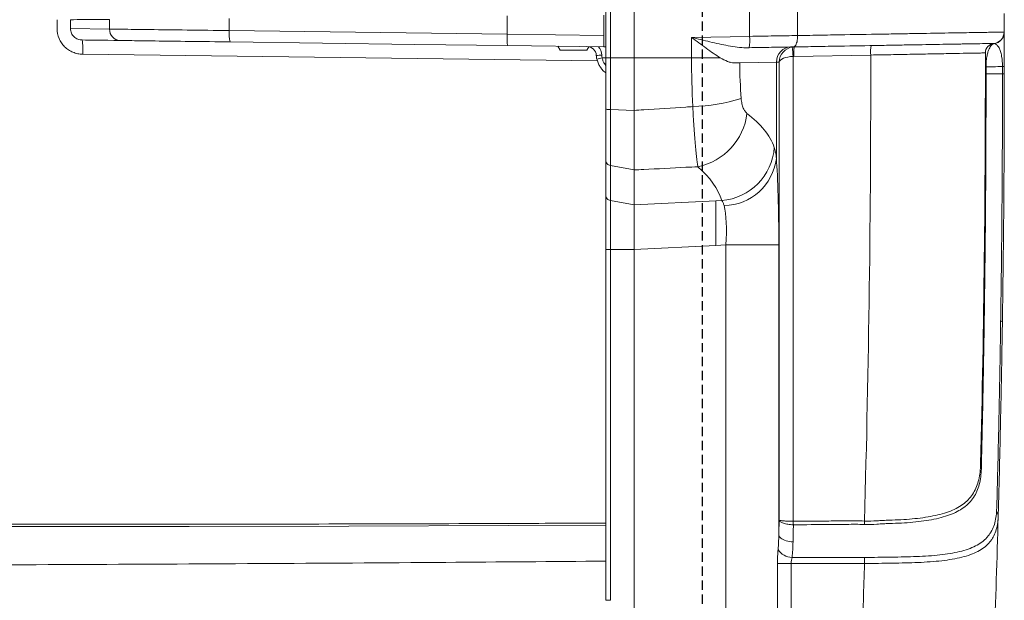
# Model space of a CAD drawing. Units: millimetres. Extents: x 0 to 3476, y 0 to 1400.
# Drawn here: x 697 to 830, y 337 to 414 of the extents above; entities that cross this region are included whole.
import ezdxf

# ---------------------------------------------------------------- set-up
doc = ezdxf.new("R2010")
doc.units = ezdxf.units.MM
doc.header["$LTSCALE"] = 5
doc.linetypes.add('HIDDEN', pattern=[0.375, 0.25, -0.125])

msp = doc.modelspace()

# ---------------------------------------------------------------- linework, layer by layer
at = {"color": 7, "linetype": 'HIDDEN', "lineweight": 30}
msp.add_line((789.065, 601.715), (789.065, 250.548), dxfattribs=at)
at = {"color": 7, "linetype": 'Continuous', "lineweight": 15}
for p, q in [((762.902, 412.525), (762.902, 414.968)), ((775.875, 415.082), (775.875, 412.356)), ((776.13, 409.362), (776.13, 416.22)), ((776.745, 416.22), (776.745, 409.362)), ((779.936, 416.164), (779.936, 409.362)), ((702.482, 413.274), (702.482, 414.47)), ((704.286, 414.47), (704.286, 413.274)), ((709.54, 413.206), (709.54, 414.515)), ((725.593, 414.644), (725.593, 413.013)), ((704.286, 413.274), (709.54, 413.206)), ((725.593, 413.013), (762.902, 412.525)), ((762.902, 412.525), (775.875, 412.356)), ((775.875, 412.356), (775.875, 410.83)), ((775.875, 410.83), (762.935, 410.999)), ((787.635, 412.101), (795.434, 412.237)), ((787.635, 409.362), (787.635, 412.101)), ((828.195, 411.289), (828.083, 411.283)), ((828.119, 411.283), (828.083, 411.283)), ((769.69, 410.911), (770.008, 410.361)), ((770.008, 410.361), (773.603, 410.361)), ((773.603, 410.361), (773.873, 410.828)), ((776.13, 410.827), (775.875, 410.83)), ((795.354, 410.711), (794.964, 410.705)), ((811.688, 409.726), (801.369, 409.546)), ((776.13, 402.515), (776.13, 409.362)), ((776.13, 409.362), (776.745, 409.362)), ((776.745, 409.362), (776.745, 402.402)), ((776.745, 409.362), (779.936, 409.362)), ((779.936, 409.362), (779.936, 402.306)), ((779.936, 409.362), (787.635, 409.362)), ((791.497, 409.362), (787.635, 409.362)), ((799.024, 408.776), (794.103, 408.687)), ((799.398, 408.782), (799.024, 408.776)), ((799.024, 395.849), (799.024, 408.776)), ((799.398, 347.32), (799.398, 408.782)), ((801.289, 409.54), (801.289, 347.173)), ((776.745, 402.402), (779.936, 402.306)), ((776.13, 390.91), (776.13, 395.602)), ((776.745, 394.898), (779.936, 394.306)), ((776.745, 394.898), (776.745, 390.206)), ((779.936, 394.306), (779.936, 389.614)), ((776.745, 390.206), (779.936, 389.614)), ((779.936, 389.614), (790.884, 390.15)), ((790.884, 390.15), (791.693, 390.19)), ((790.884, 384.189), (790.884, 390.15)), ((776.13, 336.569), (776.13, 383.653)), ((776.745, 383.653), (779.936, 383.653)), ((776.745, 383.653), (776.745, 336.569)), ((790.884, 384.189), (779.936, 383.653)), ((779.936, 383.653), (779.936, 331.642)), ((792.262, 384.256), (790.884, 384.189)), ((799.351, 384.256), (792.262, 384.256)), ((792.262, 324.525), (792.262, 384.256)), ((799.351, 384.256), (799.351, 345.327)), ((799.168, 325.187), (799.168, 341.506)), ((799.168, 341.506), (801.009, 341.506)), ((801.009, 341.506), (801.009, 325.187)), ((776.13, 336.569), (776.745, 336.569))]:
    msp.add_line(p, q, dxfattribs=at)
at = {"color": 8, "linetype": 'Continuous', "lineweight": 15}
for p, q in [((775.012, 408.934), (705.932, 409.839)), ((776.13, 409.362), (775.635, 409.362))]:
    msp.add_line(p, q, dxfattribs=at)
at = {"color": 7, "linetype": 'Continuous', "lineweight": 15, "flags": 128}
for points in [[(709.54, 414.515), (708.645, 414.507), (707.818, 414.5), (707.058, 414.493), (706.366, 414.488), (705.742, 414.482), (705.187, 414.477), (704.702, 414.473), (704.286, 414.47)], [(709.54, 413.206), (709.813, 413.203), (710.112, 413.199), (710.437, 413.195), (710.786, 413.191), (711.16, 413.186), (711.558, 413.182), (711.98, 413.177), (712.424, 413.171), (712.89, 413.166), (713.378, 413.16), (713.886, 413.154), (714.415, 413.147), (714.962, 413.141), (715.528, 413.134), (716.111, 413.127), (716.711, 413.12), (717.326, 413.112), (717.957, 413.105), (718.601, 413.097), (719.259, 413.089), (719.928, 413.081), (720.608, 413.073), (721.299, 413.064), (721.998, 413.056), (722.705, 413.047), (723.419, 413.039), (724.139, 413.03), (724.864, 413.021), (725.593, 413.013)], [(801.882, 412.343), (801.878, 412.126), (801.863, 411.914), (801.835, 411.711), (801.796, 411.52), (801.746, 411.346), (801.686, 411.192), (801.617, 411.061), (801.541, 410.956), (801.459, 410.879), (801.374, 410.832), (801.286, 410.815)], [(710.947, 411.68), (710.094, 411.691), (709.302, 411.701), (708.573, 411.711), (707.906, 411.72), (707.303, 411.728), (706.762, 411.735), (706.286, 411.741), (705.874, 411.746)], [(725.715, 411.487), (725.021, 411.496), (724.331, 411.505), (723.645, 411.514), (722.966, 411.523), (722.293, 411.531), (721.628, 411.54), (720.972, 411.549), (720.327, 411.557), (719.693, 411.565), (719.07, 411.573), (718.461, 411.581), (717.866, 411.589), (717.286, 411.597), (716.722, 411.604), (716.175, 411.611), (715.645, 411.618), (715.134, 411.625), (714.643, 411.631), (714.171, 411.638), (713.721, 411.644), (713.292, 411.649), (712.885, 411.654), (712.502, 411.659), (712.141, 411.664), (711.805, 411.669), (711.494, 411.673), (711.207, 411.676), (710.947, 411.68)], [(762.935, 410.999), (750.514, 411.162), (738.106, 411.324), (725.715, 411.487)], [(799.351, 345.327), (799.377, 345.214), (799.434, 345.102), (799.519, 344.994), (799.632, 344.891), (799.771, 344.794), (799.935, 344.706), (800.119, 344.626), (800.323, 344.557), (800.542, 344.5), (800.774, 344.454), (801.014, 344.422), (801.261, 344.403)]]:
    msp.add_lwpolyline(points, dxfattribs=at)
at = {"color": 8, "linetype": 'Continuous', "lineweight": 15, "flags": 128}
msp.add_lwpolyline([(776.13, 346.651), (763.089, 346.594), (741.646, 346.527), (720.203, 346.488), (698.76, 346.477), (677.538, 346.493), (656.317, 346.536), (656.317, 346.536), (656.317, 346.536)], dxfattribs=at)
at = {"color": 7, "linetype": 'Continuous', "lineweight": 15}
for centre, radius, start, end in [((-1320.858, 407.199), 2150.472, 0.149412, 0.21625), ((711.021, 413.16), 1.482, 178.2394, 267.11091), ((730.15, 412.611), 4.575, 174.96795, 194.23477), ((774.899, 412.024), 12.008, 177.60505, 184.8939), ((828.081, 412.803), 1.526, 274.77028, 0.14938), ((828.081, 412.801), 1.526, 275.32812, 0.14936), ((828.082, 412.794), 1.526, 275.31462, 0.13664), ((695.26, 410.467), 10.691, 356.62753, 6.87014), ((790.415, 411.735), 5.044, 348.29193, 5.71901), ((816.3, 410.122), 4.629, 169.09975, 184.91124), ((828.341, 410.015), 1.272, 95.32812, 180.07507), ((773.591, 409.588), 1.272, 3.90622, 89.25), ((778.793, 360.122), 49.708, 93.7049, 94.53861), ((778.032, 409.891), 3.18, 183.90622, 192.65736), ((773.551, 409.588), 2.035, 3.90622, 37.95105), ((777.992, 409.891), 2.417, 183.90622, 192.65736), ((801.058, 408.777), 2.034, 91.03732, 180.04267), ((805.882, 410.414), 4.676, 175.22911, 190.76817), ((805.981, 409.942), 4.629, 169.09957, 184.91133), ((-1319.704, 407.199), 2131.394, 358.387043, 0.067923), ((-1320.858, 407.199), 2147.929, 358.604372, 0.075068), ((778.857, 394.214), 15.487, 102.00991, 104.68954), ((827.155, 406.351), 1.79, 89.68164, 92.70017), ((827.154, 404.62), 2.579, 89.76216, 91.85036), ((829.398, 414.536), 6.358, 269.74925, 271.95539), ((786.847, 428.502), 25.717, 272.14223, 286.84435), ((786.812, 402.906), 8.33, 281.63332, 353.06646), ((791.063, 397.865), 7.701, 274.69391, 356.11448), ((791.863, 396.735), 7.216, 271.15621, 352.94607), ((826.929, 374.508), 0.141, 219.86182, 269.89762), ((829.138, 373.677), 0.343, 50.28125, 92.04428), ((827.161, 354.873), 0.727, 179.09433, 211.4234), ((-1320.858, 407.199), 2150.472, 357.966178, 358.416517), ((827.738, 347.792), 1.055, 359.04312, 37.63625), ((818.367, 346.766), 17.083, 178.63398, 180.20913), ((818.398, 347.284), 17.101, 180.37342, 181.94918), ((827.944, 346.383), 17.118, 177.24595, 178.79687), ((801.132, 344.489), 2.172, 210.1775, 270.24597), ((791.806, 341.658), 19.049, 359.55453, 1.95823), ((-1319.527, 407.199), 2131.394, 357.966178, 358.233883)]:
    msp.add_arc(centre, radius, start, end, dxfattribs=at)
at = {"color": 8, "linetype": 'Continuous', "lineweight": 15}
msp.add_arc((828.056, 412.808), 1.526, 275.23121, 0.16032, dxfattribs=at)
at = {"color": 7, "linetype": 'Continuous', "lineweight": 15}
for centre, major_axis, ratio, start_param, end_param in [((801.431, 408.782), (1.395, 1.508), 0.9805118, 0.8590747, 2.3076979), ((801.471, 408.783), (2.037, 0.012), 0.9989616, 1.5823843, 1.6871279), ((801.431, 408.782), (2.035, 0.047), 0.3746601, 1.6320475, 3.0806708), ((801.382, 408.783), (0.767, 0.009), 0.994969, 1.5771612, 1.6819049), ((738.793, 391.354), (60.298, 4.358), 0.3164308, 0.0864937, 0.3445548), ((798.613, 384.172), (0.004, 14.008), 0.0526643, 4.7183957, 5.6979613), ((739.326, 384.2), (52.657, 4.512), 0.3616639, 0.078375, 0.3364361), ((790.992, 384.172), (0.404, 6.385), 0.1973487, 4.7380088, 5.7175744)]:
    msp.add_ellipse(centre, major_axis=major_axis, ratio=ratio, start_param=start_param, end_param=end_param, dxfattribs=at)
for points, knots in [([(795.434, 412.237), (795.432, 412.717), (795.431, 413.196), (795.429, 413.675), (795.426, 414.416), (795.423, 415.157), (795.42, 415.897)], [0.0015223171, 0.0015223171, 0.0015223171, 0.0015223171, 0.0029581394, 0.0029581394, 0.0029581394, 0.0051764297, 0.0051764297, 0.0051764297, 0.0051764297]), ([(801.867, 415.79), (801.871, 415.093), (801.874, 414.396), (801.877, 413.699), (801.878, 413.247), (801.88, 412.795), (801.882, 412.343)], [0.000755522, 0.000755522, 0.000755522, 0.000755522, 0.002843415, 0.002843415, 0.002843415, 0.0041981268, 0.0041981268, 0.0041981268, 0.0041981268]), ([(705.932, 409.839), (705.706, 409.842), (705.483, 409.866), (705.044, 409.956), (704.827, 410.022), (704.411, 410.195), (704.213, 410.3), (703.839, 410.547), (703.661, 410.691), (703.342, 411.006), (703.198, 411.178), (702.945, 411.55), (702.836, 411.75), (702.575, 412.369), (702.482, 412.819), (702.482, 413.274)], [0, 0, 0, 0, 0.125, 0.125, 0.25, 0.25, 0.375, 0.375, 0.5, 0.5, 0.625, 0.625, 0.75, 0.75, 1, 1, 1, 1]), ([(704.286, 413.274), (704.286, 413.064), (704.332, 412.857), (704.459, 412.577), (704.512, 412.487), (704.632, 412.321), (704.7, 412.246), (704.85, 412.108), (704.932, 412.046), (705.103, 411.94), (705.193, 411.896), (705.475, 411.787), (705.673, 411.749), (705.874, 411.746)], [0, 0, 0, 0, 0.25, 0.25, 0.375, 0.375, 0.5, 0.5, 0.625, 0.625, 0.75, 0.75, 1, 1, 1, 1]), ([(795.434, 412.237), (796.547, 412.256), (797.649, 412.274), (799.812, 412.309), (800.862, 412.326), (801.882, 412.343)], [0, 0, 0, 0, 0.5, 0.5, 1, 1, 1, 1]), ([(801.882, 412.343), (802.982, 412.361), (804.061, 412.379), (806.174, 412.415), (807.201, 412.433), (810.184, 412.483), (812.047, 412.515), (814.656, 412.559), (815.495, 412.573), (817.11, 412.6), (817.888, 412.614), (820.09, 412.651), (821.394, 412.673), (823.126, 412.703), (823.666, 412.712), (824.673, 412.729), (825.142, 412.737), (826.438, 412.759), (827.148, 412.771), (828.007, 412.786), (828.259, 412.79), (828.697, 412.798), (828.882, 412.801), (829.341, 412.809), (829.52, 412.812), (829.582, 412.813)], [0, 0, 0, 0, 0.0625, 0.0625, 0.125, 0.125, 0.25, 0.25, 0.3125, 0.3125, 0.375, 0.375, 0.5, 0.5, 0.5625, 0.5625, 0.625, 0.625, 0.75, 0.75, 0.8125, 0.8125, 0.875, 0.875, 1, 1, 1, 1]), ([(829.607, 412.798), (829.608, 412.767), (829.608, 412.693), (829.608, 412.508), (829.608, 412.435), (829.609, 412.256), (829.609, 412.146), (829.61, 411.868), (829.61, 411.701), (829.611, 411.284), (829.611, 411.031), (829.612, 410.571), (829.612, 410.404), (829.613, 410.034), (829.613, 409.833), (829.614, 409.402), (829.614, 409.168), (829.614, 408.686), (829.614, 408.437), (829.615, 408.181)], [0, 0, 0, 0, 0.25, 0.25, 0.375, 0.375, 0.5, 0.5, 0.625, 0.625, 0.75, 0.75, 0.8125, 0.8125, 0.875, 0.875, 0.9375, 0.9375, 1, 1, 1, 1]), ([(791.497, 409.362), (791.193, 409.542), (790.878, 409.745), (790.243, 410.177), (789.924, 410.404), (789.281, 410.871), (788.957, 411.111), (788.301, 411.602), (787.966, 411.853), (787.635, 412.101)], [0, 0, 0, 0, 0.25, 0.25, 0.5, 0.5, 0.75, 0.75, 1, 1, 1, 1]), ([(792.555, 410.976), (791.754, 411.125), (790.937, 411.309), (789.296, 411.693), (788.466, 411.898), (787.635, 412.101)], [0, 0, 0, 0, 0.5, 0.5, 1, 1, 1, 1]), ([(792.555, 410.976), (792.971, 410.899), (793.381, 410.831), (794.186, 410.731), (794.584, 410.698), (794.964, 410.705)], [0, 0, 0, 0, 0.5, 0.5, 1, 1, 1, 1]), ([(828.083, 411.283), (828.022, 411.282), (827.851, 411.279), (827.271, 411.269), (826.861, 411.261), (825.777, 411.242), (825.103, 411.231), (824.066, 411.213), (823.849, 411.209), (823.398, 411.201), (823.164, 411.197), (822.435, 411.184), (821.915, 411.175), (820.243, 411.146), (818.983, 411.124), (816.851, 411.087), (816.096, 411.073), (814.529, 411.046), (813.715, 411.032), (811.18, 410.988), (809.368, 410.956), (806.466, 410.905), (805.467, 410.888), (803.408, 410.852), (802.358, 410.834), (801.286, 410.815)], [0, 0, 0, 0, 0.125, 0.125, 0.25, 0.25, 0.375, 0.375, 0.40625, 0.40625, 0.4375, 0.4375, 0.5, 0.5, 0.625, 0.625, 0.6875, 0.6875, 0.75, 0.75, 0.875, 0.875, 0.9375, 0.9375, 1, 1, 1, 1]), ([(828.223, 411.275), (828.11, 411.248), (827.999, 411.178), (827.782, 410.944), (827.676, 410.782), (827.522, 410.433), (827.472, 410.299), (827.379, 409.995), (827.335, 409.822), (827.276, 409.521), (827.258, 409.415), (827.225, 409.19), (827.211, 409.071), (827.178, 408.697), (827.165, 408.422), (827.165, 408.141)], [0, 0, 0, 0, 0.25, 0.25, 0.5, 0.5, 0.625, 0.625, 0.75, 0.75, 0.8125, 0.8125, 0.875, 0.875, 1, 1, 1, 1]), ([(829.37, 408.178), (829.37, 408.29), (829.368, 408.399), (829.361, 408.614), (829.355, 408.719), (829.334, 409.019), (829.315, 409.194), (829.272, 409.506), (829.248, 409.644), (829.198, 409.886), (829.172, 409.992), (829.092, 410.278), (829.038, 410.425), (828.931, 410.665), (828.878, 410.759), (828.776, 410.914), (828.729, 410.974), (828.628, 411.072), (828.578, 411.113), (828.426, 411.217), (828.325, 411.258), (828.223, 411.275)], [0, 0, 0, 0, 0.03125, 0.03125, 0.0625, 0.0625, 0.125, 0.125, 0.1875, 0.1875, 0.25, 0.25, 0.375, 0.375, 0.5, 0.5, 0.625, 0.625, 0.75, 0.75, 1, 1, 1, 1]), ([(827.069, 410.013), (827.069, 410.013), (827.044, 410.013), (826.946, 410.011), (826.872, 410.01), (826.58, 410.004), (826.293, 409.999), (825.726, 409.988), (825.514, 409.984), (825.043, 409.976), (824.785, 409.971), (823.957, 409.955), (823.328, 409.944), (822.271, 409.924), (821.898, 409.917), (821.12, 409.902), (820.718, 409.895), (819.471, 409.872), (818.588, 409.855), (817.184, 409.829), (816.701, 409.82), (815.729, 409.802), (815.238, 409.792), (813.746, 409.764), (812.729, 409.745), (811.688, 409.726)], [0, 0, 0, 0, 0.0625, 0.0625, 0.125, 0.125, 0.25, 0.25, 0.3125, 0.3125, 0.375, 0.375, 0.5, 0.5, 0.5625, 0.5625, 0.625, 0.625, 0.75, 0.75, 0.8125, 0.8125, 0.875, 0.875, 1, 1, 1, 1]), ([(776.13, 407.352), (776.101, 407.371), (775.925, 407.485), (775.65, 407.77), (775.326, 408.193), (775.074, 408.675), (774.978, 409.019), (774.93, 409.194)], [0, 0, 0, 0, 0.0453996, 0.2806361, 0.5226956, 0.7579368, 1, 1, 1, 1]), ([(793.337, 408.678), (793.204, 408.676), (793.063, 408.695), (792.77, 408.765), (792.62, 408.816), (792.158, 409), (791.835, 409.167), (791.497, 409.362)], [0, 0, 0, 0, 0.25, 0.25, 0.5, 0.5, 1, 1, 1, 1]), ([(827.165, 407.199), (827.165, 405.829), (827.164, 404.46), (827.16, 401.72), (827.156, 400.351), (827.142, 396.243), (827.127, 393.505), (827.087, 388.031), (827.062, 385.295), (827.016, 381.195), (826.999, 379.829), (826.973, 377.781), (826.964, 377.098), (826.947, 375.732), (826.938, 375.049), (826.928, 374.367)], [0, 0, 0, 0, 0.125, 0.125, 0.25, 0.25, 0.5, 0.5, 0.75, 0.75, 0.875, 0.875, 0.9375, 0.9375, 1, 1, 1, 1]), ([(829.126, 374.02), (829.133, 374.71), (829.145, 375.399), (829.165, 376.779), (829.193, 378.849), (829.218, 380.92), (829.265, 385.063), (829.291, 387.827), (829.331, 393.36), (829.347, 396.127), (829.361, 400.278), (829.365, 401.662), (829.369, 404.431), (829.37, 405.815), (829.37, 407.199)], [0, 0, 0, 0, 0.0625, 0.0625, 0.125, 0.25, 0.25, 0.5, 0.5, 0.75, 0.75, 0.875, 0.875, 1, 1, 1, 1]), ([(829.615, 407.199), (829.615, 405.812), (829.613, 404.424), (829.608, 401.649), (829.604, 400.262), (829.588, 396.1), (829.572, 393.327), (829.529, 387.781), (829.502, 385.01), (829.454, 380.857), (829.428, 378.781), (829.394, 376.361), (829.379, 375.324), (829.368, 374.632), (829.363, 374.287), (829.358, 373.941)], [0, 0, 0, 0, 0.125, 0.125, 0.25, 0.25, 0.5, 0.5, 0.75, 0.75, 0.875, 0.9375, 0.96875, 0.96875, 1, 1, 1, 1]), ([(829.37, 407.199), (829.45, 407.199), (829.51, 407.199), (829.593, 407.199), (829.615, 407.199), (829.615, 407.199)], [0, 0, 0, 0, 0.5, 0.5, 1, 1, 1, 1]), ([(794.299, 403.888), (794.317, 403.636), (794.353, 403.403), (794.454, 402.967), (794.518, 402.774), (794.661, 402.436), (794.74, 402.293), (794.906, 402.06), (794.993, 401.967), (795.081, 401.9)], [0, 0, 0, 0, 0.25, 0.25, 0.5, 0.5, 0.75, 0.75, 1, 1, 1, 1]), ([(776.13, 395.602), (776.13, 395.872), (776.13, 396.234), (776.13, 396.911), (776.13, 397.161), (776.13, 397.694), (776.13, 397.978), (776.13, 398.58), (776.13, 398.897), (776.13, 399.568), (776.13, 399.914), (776.13, 400.625), (776.13, 400.99), (776.13, 401.739), (776.13, 402.125), (776.13, 402.515)], [0, 0, 0, 0, 0.25, 0.25, 0.375, 0.375, 0.5, 0.5, 0.625, 0.625, 0.75, 0.75, 0.875, 0.875, 1, 1, 1, 1]), ([(776.13, 402.515), (776.13, 402.489), (776.192, 402.462), (776.414, 402.421), (776.573, 402.407), (776.745, 402.402)], [0, 0, 0, 0, 0.5, 0.5, 1, 1, 1, 1]), ([(776.745, 402.402), (776.745, 401.979), (776.745, 401.56), (776.745, 400.747), (776.745, 400.35), (776.745, 399.579), (776.745, 399.202), (776.746, 398.475), (776.746, 398.13), (776.746, 397.477), (776.746, 397.169), (776.745, 396.591), (776.745, 396.319), (776.745, 395.584), (776.745, 395.191), (776.745, 394.898)], [0, 0, 0, 0, 0.125, 0.125, 0.25, 0.25, 0.375, 0.375, 0.5, 0.5, 0.625, 0.625, 0.75, 0.75, 1, 1, 1, 1]), ([(779.936, 402.306), (780.363, 402.333), (780.79, 402.36), (781.217, 402.387), (783.106, 402.506), (784.994, 402.625), (786.882, 402.744), (787.191, 402.764), (787.5, 402.783), (787.808, 402.802)], [-0.0012841981, -0.0012841981, -0.0012841981, -0.0012841981, 0, 0, 0, 0.0056779258, 0.0056779258, 0.0056779258, 0.0066066723, 0.0066066723, 0.0066066723, 0.0066066723]), ([(779.936, 402.306), (779.936, 402.205), (779.937, 402.004), (779.938, 401.704), (779.939, 401.407), (779.94, 401.114), (779.94, 400.825), (779.941, 400.539), (779.941, 400.258), (779.942, 399.981), (779.943, 399.381), (779.944, 398.491), (779.945, 397.385), (779.944, 396.395), (779.943, 395.709), (779.942, 395.259), (779.941, 394.983), (779.939, 394.732), (779.938, 394.502), (779.937, 394.372), (779.936, 394.306)], [0, 0, 0, 0, 0.0282821, 0.0564457, 0.084491, 0.1124182, 0.1402275, 0.167919, 0.195493, 0.2229495, 0.2502889, 0.3757147, 0.5003839, 0.6249884, 0.7503476, 0.7995118, 0.8490581, 0.8989876, 0.9493012, 1, 1, 1, 1]), ([(788.491, 394.746), (788.463, 394.902), (788.434, 395.085), (788.375, 395.509), (788.344, 395.747), (788.283, 396.27), (788.252, 396.555), (788.191, 397.175), (788.16, 397.511), (788.099, 398.215), (788.069, 398.584), (788.011, 399.359), (787.982, 399.767), (787.901, 401.02), (787.852, 401.892), (787.808, 402.802)], [0, 0, 0, 0, 0.125, 0.125, 0.25, 0.25, 0.375, 0.375, 0.5, 0.5, 0.625, 0.625, 0.75, 0.75, 1, 1, 1, 1]), ([(798.746, 397.343), (798.812, 397.158), (798.867, 396.942), (798.959, 396.444), (798.996, 396.162), (799.024, 395.849)], [0, 0, 0, 0, 0.5, 0.5, 1, 1, 1, 1]), ([(776.13, 395.602), (776.13, 395.437), (776.192, 395.273), (776.414, 395.019), (776.573, 394.93), (776.745, 394.898)], [0, 0, 0, 0, 0.5, 0.5, 1, 1, 1, 1]), ([(788.491, 394.746), (787.955, 394.719), (787.418, 394.691), (786.882, 394.664), (784.994, 394.567), (783.106, 394.47), (781.217, 394.372), (780.79, 394.35), (780.363, 394.328), (779.936, 394.306)], [0.0068180189, 0.0068180189, 0.0068180189, 0.0068180189, 0.0084304834, 0.0084304834, 0.0084304834, 0.0141052756, 0.0141052756, 0.0141052756, 0.0153887605, 0.0153887605, 0.0153887605, 0.0153887605]), ([(776.13, 390.91), (776.13, 390.745), (776.192, 390.581), (776.414, 390.327), (776.573, 390.238), (776.745, 390.206)], [0, 0, 0, 0, 0.5, 0.5, 1, 1, 1, 1]), ([(776.13, 383.653), (776.13, 384.049), (776.13, 384.441), (776.13, 385.217), (776.13, 385.602), (776.13, 386.733), (776.13, 387.433), (776.13, 388.406), (776.13, 388.71), (776.13, 389.275), (776.13, 389.536), (776.13, 390.016), (776.13, 390.234), (776.13, 390.612), (776.13, 390.774), (776.13, 390.91)], [0, 0, 0, 0, 0.125, 0.125, 0.25, 0.25, 0.5, 0.5, 0.625, 0.625, 0.75, 0.75, 0.875, 0.875, 1, 1, 1, 1]), ([(776.745, 390.206), (776.745, 390.145), (776.745, 390.078), (776.745, 389.931), (776.745, 389.851), (776.745, 389.595), (776.745, 389.399), (776.746, 388.966), (776.746, 388.73), (776.746, 388.22), (776.746, 387.945), (776.746, 387.067), (776.746, 386.434), (776.745, 385.413), (776.745, 385.065), (776.745, 384.54), (776.745, 384.364), (776.745, 384.01), (776.745, 383.83), (776.745, 383.653)], [0, 0, 0, 0, 0.0625, 0.0625, 0.125, 0.125, 0.25, 0.25, 0.375, 0.375, 0.5, 0.5, 0.75, 0.75, 0.875, 0.875, 0.9375, 0.9375, 1, 1, 1, 1]), ([(792.008, 389.52), (791.974, 389.662), (791.931, 389.789), (791.826, 390.012), (791.764, 390.108), (791.693, 390.19)], [0, 0, 0, 0, 0.5, 0.5, 1, 1, 1, 1]), ([(779.936, 389.614), (779.937, 389.585), (779.938, 389.527), (779.939, 389.429), (779.94, 389.324), (779.941, 389.211), (779.942, 389.09), (779.943, 388.962), (779.944, 388.828), (779.946, 388.542), (779.947, 388.057), (779.948, 387.307), (779.947, 386.472), (779.945, 385.723), (779.943, 385.103), (779.941, 384.629), (779.939, 384.145), (779.937, 383.817), (779.936, 383.653)], [0, 0, 0, 0, 0.0319749, 0.0637499, 0.0953254, 0.1267018, 0.1578793, 0.1888582, 0.2196389, 0.2502218, 0.3756184, 0.5000228, 0.6244208, 0.7498238, 0.8111753, 0.87332, 0.9362607, 1, 1, 1, 1]), ([(776.13, 383.653), (776.131, 383.653), (776.132, 383.653), (776.148, 383.653), (776.174, 383.653), (776.214, 383.653), (776.267, 383.653), (776.335, 383.653), (776.418, 383.653), (776.515, 383.653), (776.624, 383.653), (776.704, 383.653), (776.745, 383.653)], [0, 0, 0, 0, 0.080259, 0.1649071, 0.2539436, 0.3473676, 0.4451784, 0.5473749, 0.6539564, 0.7649217, 0.8802699, 1, 1, 1, 1]), ([(826.928, 374.367), (826.922, 373.892), (826.915, 373.419), (826.9, 372.48), (826.892, 372.013), (826.869, 370.621), (826.854, 369.705), (826.822, 367.894), (826.805, 367), (826.78, 365.676), (826.772, 365.237), (826.755, 364.366), (826.746, 363.932), (826.704, 361.801), (826.669, 360.201), (826.62, 357.943), (826.604, 357.212), (826.57, 355.814), (826.554, 355.15), (826.54, 354.494)], [0, 0, 0, 0, 0.0625, 0.0625, 0.125, 0.125, 0.25, 0.25, 0.375, 0.375, 0.4375, 0.4375, 0.5, 0.5, 0.75, 0.75, 0.875, 0.875, 1, 1, 1, 1]), ([(828.574, 348.436), (828.593, 348.808), (828.608, 349.179), (828.632, 349.956), (828.642, 350.362), (828.663, 351.2), (828.674, 351.633), (828.696, 352.526), (828.707, 352.987), (828.765, 355.335), (828.813, 357.374), (828.874, 360.12), (828.886, 360.679), (828.91, 361.817), (828.922, 362.398), (828.958, 364.156), (828.982, 365.347), (829.027, 367.763), (829.049, 368.989), (829.092, 371.478), (829.112, 372.74), (829.126, 374.02)], [0, 0, 0, 0, 0.0625, 0.0625, 0.125, 0.125, 0.1875, 0.1875, 0.25, 0.25, 0.5, 0.5, 0.5625, 0.5625, 0.625, 0.625, 0.75, 0.75, 0.875, 0.875, 1, 1, 1, 1]), ([(829.358, 373.941), (829.337, 372.635), (829.316, 371.345), (829.272, 368.801), (829.25, 367.548), (829.203, 365.079), (829.178, 363.862), (829.141, 362.066), (829.129, 361.472), (829.104, 360.308), (829.091, 359.737), (829.028, 356.93), (828.978, 354.847), (828.918, 352.447), (828.906, 351.976), (828.882, 351.064), (828.87, 350.622), (828.848, 349.766), (828.837, 349.351), (828.815, 348.552), (828.804, 348.166), (828.794, 347.774)], [0, 0, 0, 0, 0.125, 0.125, 0.25, 0.25, 0.375, 0.375, 0.4375, 0.4375, 0.5, 0.5, 0.75, 0.75, 0.8125, 0.8125, 0.875, 0.875, 0.9375, 0.9375, 1, 1, 1, 1]), ([(826.54, 354.494), (826.532, 354.1), (826.512, 353.738), (826.438, 353.036), (826.386, 352.694), (826.241, 352.037), (826.149, 351.722), (825.919, 351.121), (825.78, 350.835), (825.298, 350.031), (824.888, 349.566), (824.121, 348.957), (823.839, 348.769), (823.223, 348.423), (822.894, 348.267), (821.842, 347.845), (821.054, 347.628), (819.738, 347.362), (819.279, 347.282), (818.336, 347.146), (817.851, 347.089), (816.851, 346.995), (816.337, 346.959), (815.279, 346.905), (814.734, 346.89), (813.912, 346.863), (813.636, 346.852), (813.083, 346.823), (812.805, 346.803), (811.967, 346.748), (811.402, 346.718), (810.829, 346.742)], [0, 0, 0, 0, 0.0625, 0.0625, 0.125, 0.125, 0.1875, 0.1875, 0.25, 0.25, 0.375, 0.375, 0.4375, 0.4375, 0.5, 0.5, 0.625, 0.625, 0.6875, 0.6875, 0.75, 0.75, 0.8125, 0.8125, 0.875, 0.875, 0.90625, 0.90625, 0.9375, 0.9375, 1, 1, 1, 1]), ([(810.845, 347.205), (811.408, 347.178), (811.963, 347.202), (812.787, 347.251), (813.06, 347.269), (813.604, 347.299), (813.874, 347.31), (814.682, 347.339), (815.217, 347.355), (816.258, 347.408), (816.764, 347.443), (817.749, 347.533), (818.228, 347.589), (819.157, 347.721), (819.61, 347.798), (820.911, 348.06), (821.692, 348.273), (822.736, 348.689), (823.064, 348.843), (823.677, 349.185), (823.958, 349.371), (824.726, 349.974), (825.139, 350.436), (825.628, 351.234), (825.77, 351.519), (826.008, 352.116), (826.104, 352.428), (826.26, 353.08), (826.318, 353.418), (826.4, 354.119), (826.424, 354.485), (826.434, 354.885)], [0, 0, 0, 0, 0.0625, 0.0625, 0.09375, 0.09375, 0.125, 0.125, 0.1875, 0.1875, 0.25, 0.25, 0.3125, 0.3125, 0.375, 0.375, 0.5, 0.5, 0.5625, 0.5625, 0.625, 0.625, 0.75, 0.75, 0.8125, 0.8125, 0.875, 0.875, 0.9375, 0.9375, 1, 1, 1, 1]), ([(810.844, 342.309), (811.454, 342.312), (812.059, 342.33), (813.26, 342.357), (813.856, 342.363), (815.039, 342.374), (815.618, 342.38), (816.752, 342.405), (817.307, 342.423), (818.393, 342.467), (818.924, 342.494), (819.961, 342.564), (820.468, 342.607), (821.917, 342.764), (822.803, 342.906), (824.012, 343.198), (824.397, 343.31), (825.11, 343.562), (825.44, 343.703), (826.354, 344.17), (826.862, 344.542), (827.376, 345.104), (827.474, 345.221), (827.654, 345.463), (827.737, 345.588), (827.968, 345.975), (828.097, 346.247), (828.309, 346.822), (828.392, 347.124), (828.515, 347.755), (828.556, 348.082), (828.574, 348.436)], [0, 0, 0, 0, 0.0625, 0.0625, 0.125, 0.125, 0.1875, 0.1875, 0.25, 0.25, 0.3125, 0.3125, 0.375, 0.375, 0.5, 0.5, 0.5625, 0.5625, 0.625, 0.625, 0.75, 0.75, 0.78125, 0.78125, 0.8125, 0.8125, 0.875, 0.875, 0.9375, 0.9375, 1, 1, 1, 1]), ([(828.794, 347.774), (828.784, 347.419), (828.753, 347.087), (828.648, 346.448), (828.573, 346.143), (828.375, 345.562), (828.252, 345.286), (828.028, 344.894), (827.947, 344.768), (827.771, 344.522), (827.676, 344.403), (827.17, 343.832), (826.665, 343.451), (825.751, 342.971), (825.42, 342.826), (824.703, 342.564), (824.314, 342.447), (823.091, 342.141), (822.193, 341.991), (820.718, 341.821), (820.202, 341.774), (819.142, 341.697), (818.599, 341.667), (816.932, 341.594), (815.77, 341.568), (813.95, 341.544), (813.338, 341.538), (812.104, 341.517), (811.482, 341.505), (810.855, 341.51)], [0, 0, 0, 0, 0.0625, 0.0625, 0.125, 0.125, 0.1875, 0.1875, 0.21875, 0.21875, 0.25, 0.25, 0.375, 0.375, 0.4375, 0.4375, 0.5, 0.5, 0.625, 0.625, 0.6875, 0.6875, 0.75, 0.75, 0.875, 0.875, 0.9375, 0.9375, 1, 1, 1, 1]), ([(801.284, 346.703), (801.036, 346.712), (800.798, 346.735), (800.462, 346.787), (800.356, 346.807), (800.156, 346.853), (800.061, 346.879), (799.889, 346.935), (799.812, 346.965), (799.675, 347.029), (799.615, 347.063), (799.517, 347.133), (799.479, 347.169), (799.422, 347.244), (799.405, 347.282), (799.398, 347.32)], [0, 0, 0, 0, 0.25, 0.25, 0.375, 0.375, 0.5, 0.5, 0.625, 0.625, 0.75, 0.75, 0.875, 0.875, 1, 1, 1, 1]), ([(801.289, 347.173), (801.041, 347.175), (800.802, 347.18), (800.466, 347.193), (800.36, 347.198), (800.16, 347.209), (800.065, 347.215), (799.892, 347.228), (799.815, 347.235), (799.678, 347.251), (799.617, 347.259), (799.519, 347.276), (799.48, 347.284), (799.423, 347.302), (799.405, 347.311), (799.398, 347.32)], [0, 0, 0, 0, 0.25, 0.25, 0.375, 0.375, 0.5, 0.5, 0.625, 0.625, 0.75, 0.75, 0.875, 0.875, 1, 1, 1, 1]), ([(801.297, 347.173), (802.889, 347.184), (805.276, 347.201), (807.662, 347.22), (809.254, 347.233), (810.049, 347.244), (810.845, 347.205)], [0, 0, 0, 0, 0.5, 0.75, 0.75, 1, 1, 1, 1]), ([(810.829, 346.742), (810.036, 346.776), (809.242, 346.764), (807.655, 346.751), (805.275, 346.731), (802.894, 346.714), (801.307, 346.703)], [0, 0, 0, 0, 0.25, 0.25, 0.5, 1, 1, 1, 1]), ([(828.768, 346.869), (828.768, 346.874), (828.769, 346.883), (828.769, 346.884), (828.769, 346.884)], [0, 0, 0, 0, 0.5429653, 1, 1, 1, 1]), ([(799.168, 341.506), (799.168, 341.834), (799.176, 342.16), (799.207, 342.798), (799.23, 343.105), (799.255, 343.397)], [0, 0, 0, 0, 0.5, 0.5, 1, 1, 1, 1]), ([(801.142, 342.316), (801.105, 342.198), (801.072, 342.071), (801.023, 341.796), (801.009, 341.652), (801.009, 341.506)], [0, 0, 0, 0, 0.5, 0.5, 1, 1, 1, 1]), ([(801.142, 342.316), (801.567, 342.316), (801.991, 342.316), (802.416, 342.316), (805.185, 342.314), (807.954, 342.312), (810.723, 342.309), (810.723, 342.309), (810.723, 342.309), (810.723, 342.309)], [0.001772402, 0.001772402, 0.001772402, 0.001772402, 0.003048, 0.003048, 0.003048, 0.0113620982, 0.0113620982, 0.0113620982, 0.0113621582, 0.0113621582, 0.0113621582, 0.0113621582]), ([(810.723, 342.309), (810.723, 342.309), (810.723, 342.309), (810.723, 342.309), (810.763, 342.309), (810.804, 342.309), (810.844, 342.309)], [-0.00000006, -0.00000006, -0.00000006, -0.00000006, 0, 0, 0, 0.00012109204, 0.00012109204, 0.00012109204, 0.00012109204]), ([(776.13, 341.826), (768.98, 341.768), (753.471, 341.643), (729.571, 341.49), (704.4, 341.361), (679.137, 341.262), (662.264, 341.224), (653.812, 341.205)], [0, 0, 0, 0, 0.1753643, 0.3803928, 0.5861747, 0.7927103, 1, 1, 1, 1]), ([(810.855, 341.51), (810.444, 341.513), (810.034, 341.511), (809.214, 341.511), (807.983, 341.51), (805.111, 341.509), (802.65, 341.507), (801.009, 341.506)], [0, 0, 0, 0, 0.125, 0.125, 0.25, 0.5, 1, 1, 1, 1])]:
    msp.add_open_spline(points, degree=3, knots=knots, dxfattribs=at)
for points in [[(829.582, 412.813), (829.599, 412.813), (829.607, 412.809), (829.607, 412.807)], [(829.607, 412.805), (829.607, 412.805), (829.607, 412.803), (829.607, 412.798)], [(828.223, 411.282), (828.223, 411.282), (828.218, 411.282), (828.208, 411.282)], [(801.286, 410.815), (800.341, 410.798), (798.406, 410.765), (796.386, 410.729), (795.354, 410.711)], [(787.808, 402.802), (787.694, 404.976), (787.635, 407.162), (787.635, 409.362)], [(794.103, 408.687), (793.895, 408.685), (793.639, 408.682), (793.337, 408.678)], [(794.103, 408.687), (794.118, 407.075), (794.185, 405.476), (794.299, 403.888)], [(829.37, 408.178), (828.505, 408.166), (827.767, 408.154), (827.165, 408.141)], [(827.165, 408.141), (827.165, 407.827), (827.165, 407.513), (827.165, 407.199)], [(827.165, 407.199), (827.766, 407.199), (828.504, 407.199), (829.37, 407.199)], [(829.37, 407.199), (829.37, 407.525), (829.37, 407.852), (829.37, 408.178)], [(829.615, 408.181), (829.615, 407.854), (829.615, 407.527), (829.615, 407.199)], [(799.351, 345.327), (799.368, 345.978), (799.384, 346.642), (799.398, 347.32)], [(801.307, 346.703), (801.294, 345.92), (801.278, 345.153), (801.261, 344.403)], [(801.307, 346.703), (801.299, 346.703), (801.292, 346.703), (801.284, 346.703)], [(801.289, 347.173), (801.292, 347.173), (801.294, 347.173), (801.297, 347.173)], [(799.255, 343.397), (799.308, 344.027), (799.337, 344.671), (799.351, 345.327)], [(801.261, 344.403), (801.244, 343.688), (801.208, 342.992), (801.142, 342.316)]]:
    msp.add_open_spline(points, degree=3, dxfattribs=at)
at = {"color": 8, "linetype": 'Continuous', "lineweight": 15}
for points, knots in [([(828.208, 411.282), (828.196, 411.283), (828.178, 411.283), (828.134, 411.283), (828.119, 411.283)], [0, 0, 0, 0, 0.6447061, 1, 1, 1, 1]), ([(775.635, 409.362), (775.671, 409.228), (775.744, 408.962), (775.915, 408.617), (776.065, 408.425), (776.13, 408.342)], [0, 0, 0, 0, 0.3619681, 0.7239142, 1, 1, 1, 1]), ([(656.32, 346.831), (663.393, 346.814), (677.541, 346.78), (698.836, 346.764), (720.205, 346.772), (741.647, 346.81), (760.289, 346.863), (771.783, 346.914), (776.13, 346.933)], [0, 0, 0, 0, 0.1771245, 0.354249, 0.5332196, 0.7121908, 0.8911617, 1, 1, 1, 1])]:
    msp.add_open_spline(points, degree=3, knots=knots, dxfattribs=at)

doc.saveas('drawing.dxf')
